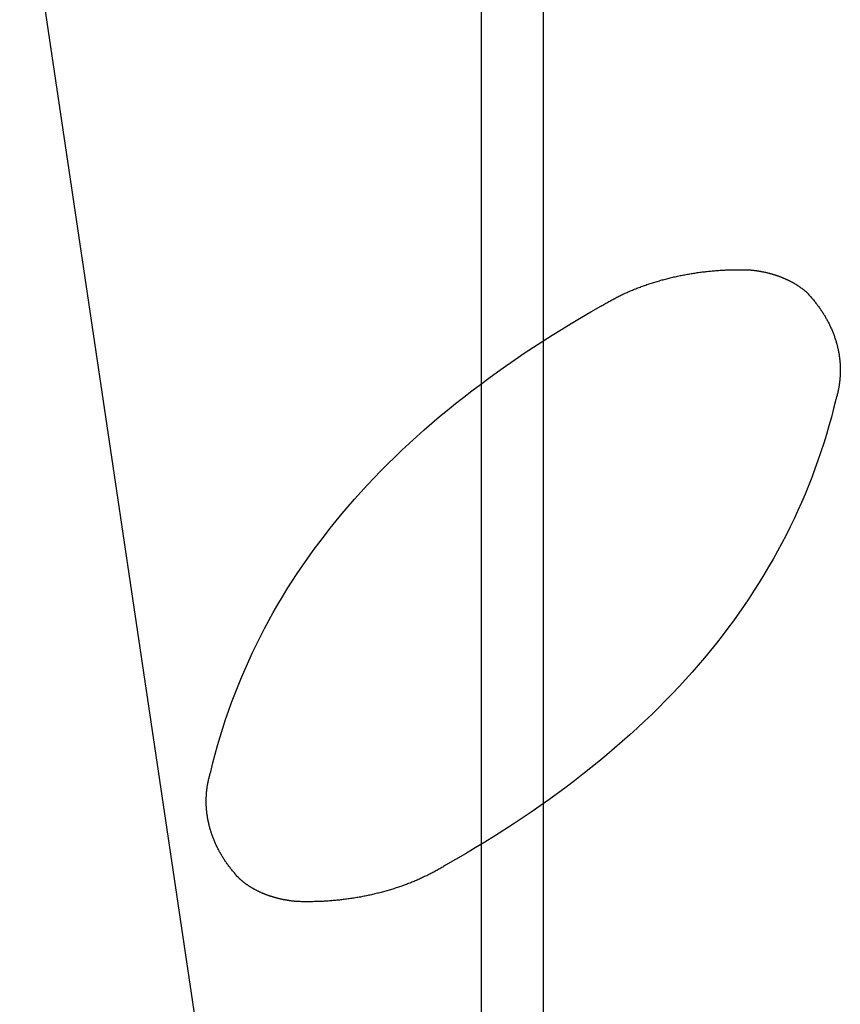
# Model space of a CAD drawing. Units: millimetres. Extents: x -17277 to -5152, y 43067 to 51490.
# Drawn here: x -12772 to -12692, y 46909 to 47004 of the extents above; entities that cross this region are included whole.
import ezdxf

# ---------------------------------------------------------------- set-up
doc = ezdxf.new("R2010")
doc.units = ezdxf.units.MM

msp = doc.modelspace()

# ---------------------------------------------------------------- linework, layer by layer
at = {"color": 1, "linetype": 'Continuous'}
for p, q in [((-12727.108, 47678.883), (-12727.108, 46671.953)), ((-12721.108, 47678.883), (-12721.108, 46673.061)), ((-12771.73, 47021.169), (-12731.23, 46749.194))]:
    msp.add_line(p, q, dxfattribs=at)
at = {"color": 1, "linetype": 'Continuous', "flags": 128}
for points in [[(-12715.508, 46976.139), (-12715.416, 46976.196), (-12715.323, 46976.252), (-12715.229, 46976.308), (-12715.135, 46976.364), (-12715.041, 46976.419), (-12714.947, 46976.474), (-12714.852, 46976.528), (-12714.756, 46976.582), (-12714.661, 46976.636), (-12714.564, 46976.688), (-12714.468, 46976.741), (-12714.371, 46976.793), (-12714.274, 46976.845), (-12714.176, 46976.896), (-12714.078, 46976.946), (-12713.979, 46976.997), (-12713.88, 46977.047), (-12713.781, 46977.096), (-12713.682, 46977.145), (-12713.582, 46977.193), (-12713.481, 46977.241), (-12713.38, 46977.289), (-12713.279, 46977.336), (-12713.178, 46977.383), (-12713.076, 46977.429), (-12712.973, 46977.475), (-12712.871, 46977.52), (-12712.768, 46977.565), (-12712.664, 46977.609), (-12712.56, 46977.653), (-12712.456, 46977.697), (-12712.351, 46977.74), (-12712.246, 46977.782), (-12712.141, 46977.825), (-12712.035, 46977.866), (-12711.929, 46977.908), (-12711.822, 46977.948), (-12711.715, 46977.989), (-12711.608, 46978.029), (-12711.5, 46978.068), (-12711.392, 46978.107), (-12711.283, 46978.146), (-12711.174, 46978.184), (-12711.065, 46978.222), (-12710.955, 46978.259), (-12710.845, 46978.296), (-12710.735, 46978.332), (-12710.624, 46978.368), (-12710.513, 46978.403), (-12710.401, 46978.438), (-12710.289, 46978.473), (-12710.177, 46978.507), (-12710.064, 46978.54), (-12709.951, 46978.574), (-12709.837, 46978.606), (-12709.723, 46978.639), (-12709.609, 46978.671), (-12709.494, 46978.702), (-12709.379, 46978.733), (-12709.264, 46978.763), (-12709.148, 46978.793), (-12709.032, 46978.823), (-12708.915, 46978.852), (-12708.798, 46978.881), (-12708.798, 46978.881), (-12708.681, 46978.909), (-12708.563, 46978.937), (-12708.446, 46978.964), (-12708.328, 46978.991), (-12708.21, 46979.017), (-12708.093, 46979.043), (-12707.975, 46979.068), (-12707.857, 46979.092), (-12707.739, 46979.116), (-12707.62, 46979.14), (-12707.502, 46979.163), (-12707.383, 46979.186), (-12707.265, 46979.208), (-12707.146, 46979.229), (-12707.027, 46979.25), (-12706.909, 46979.27), (-12706.79, 46979.29), (-12706.67, 46979.31), (-12706.551, 46979.329), (-12706.432, 46979.347), (-12706.312, 46979.365), (-12706.193, 46979.382), (-12706.073, 46979.399), (-12705.953, 46979.416), (-12705.834, 46979.431), (-12705.714, 46979.447), (-12705.594, 46979.462), (-12705.473, 46979.476), (-12705.353, 46979.49), (-12705.233, 46979.503), (-12705.112, 46979.516), (-12704.992, 46979.528), (-12704.871, 46979.539), (-12704.75, 46979.551), (-12704.629, 46979.561), (-12704.508, 46979.571), (-12704.387, 46979.581), (-12704.266, 46979.59), (-12704.144, 46979.599), (-12704.023, 46979.607), (-12703.901, 46979.614), (-12703.779, 46979.621), (-12703.658, 46979.628), (-12703.536, 46979.634), (-12703.414, 46979.639), (-12703.291, 46979.644), (-12703.169, 46979.649), (-12703.047, 46979.653), (-12702.924, 46979.656), (-12702.802, 46979.659), (-12702.679, 46979.662), (-12702.556, 46979.663), (-12702.434, 46979.665), (-12702.311, 46979.666), (-12702.187, 46979.666), (-12702.064, 46979.666), (-12701.941, 46979.665), (-12701.817, 46979.664), (-12701.694, 46979.662), (-12701.57, 46979.66), (-12701.447, 46979.657), (-12701.323, 46979.654), (-12701.199, 46979.65), (-12701.075, 46979.646), (-12701.075, 46979.646)], [(-12715.508, 46976.139), (-12715.416, 46976.196), (-12715.323, 46976.252), (-12715.229, 46976.308), (-12715.135, 46976.364), (-12715.041, 46976.419), (-12714.947, 46976.474), (-12714.852, 46976.528), (-12714.756, 46976.582), (-12714.661, 46976.636), (-12714.564, 46976.688), (-12714.468, 46976.741), (-12714.371, 46976.793), (-12714.274, 46976.845), (-12714.176, 46976.896), (-12714.078, 46976.946), (-12713.979, 46976.997), (-12713.88, 46977.047), (-12713.781, 46977.096), (-12713.682, 46977.145), (-12713.582, 46977.193), (-12713.481, 46977.241), (-12713.38, 46977.289), (-12713.279, 46977.336), (-12713.178, 46977.383), (-12713.076, 46977.429), (-12712.973, 46977.475), (-12712.871, 46977.52), (-12712.768, 46977.565), (-12712.664, 46977.609), (-12712.56, 46977.653), (-12712.456, 46977.697), (-12712.351, 46977.74), (-12712.246, 46977.782), (-12712.141, 46977.825), (-12712.035, 46977.866), (-12711.929, 46977.908), (-12711.822, 46977.948), (-12711.715, 46977.989), (-12711.608, 46978.029), (-12711.5, 46978.068), (-12711.392, 46978.107), (-12711.283, 46978.146), (-12711.174, 46978.184), (-12711.065, 46978.222), (-12710.955, 46978.259), (-12710.845, 46978.296), (-12710.735, 46978.332), (-12710.624, 46978.368), (-12710.513, 46978.403), (-12710.401, 46978.438), (-12710.289, 46978.473), (-12710.177, 46978.507), (-12710.064, 46978.54), (-12709.951, 46978.574), (-12709.837, 46978.606), (-12709.723, 46978.639), (-12709.609, 46978.671), (-12709.494, 46978.702), (-12709.379, 46978.733), (-12709.264, 46978.763), (-12709.148, 46978.793), (-12709.032, 46978.823), (-12708.915, 46978.852), (-12708.798, 46978.881), (-12708.798, 46978.881), (-12708.681, 46978.909), (-12708.563, 46978.937), (-12708.446, 46978.964), (-12708.328, 46978.991), (-12708.21, 46979.017), (-12708.093, 46979.043), (-12707.975, 46979.068), (-12707.857, 46979.092), (-12707.739, 46979.116), (-12707.62, 46979.14), (-12707.502, 46979.163), (-12707.383, 46979.186), (-12707.265, 46979.208), (-12707.146, 46979.229), (-12707.027, 46979.25), (-12706.909, 46979.27), (-12706.79, 46979.29), (-12706.67, 46979.31), (-12706.551, 46979.329), (-12706.432, 46979.347), (-12706.312, 46979.365), (-12706.193, 46979.382), (-12706.073, 46979.399), (-12705.953, 46979.416), (-12705.834, 46979.431), (-12705.714, 46979.447), (-12705.594, 46979.462), (-12705.473, 46979.476), (-12705.353, 46979.49), (-12705.233, 46979.503), (-12705.112, 46979.516), (-12704.992, 46979.528), (-12704.871, 46979.539), (-12704.75, 46979.551), (-12704.629, 46979.561), (-12704.508, 46979.571), (-12704.387, 46979.581), (-12704.266, 46979.59), (-12704.144, 46979.599), (-12704.023, 46979.607), (-12703.901, 46979.614), (-12703.779, 46979.621), (-12703.658, 46979.628), (-12703.536, 46979.634), (-12703.414, 46979.639), (-12703.291, 46979.644), (-12703.169, 46979.649), (-12703.047, 46979.653), (-12702.924, 46979.656), (-12702.802, 46979.659), (-12702.679, 46979.662), (-12702.556, 46979.663), (-12702.434, 46979.665), (-12702.311, 46979.666), (-12702.187, 46979.666), (-12702.064, 46979.666), (-12701.941, 46979.665), (-12701.817, 46979.664), (-12701.694, 46979.662), (-12701.57, 46979.66), (-12701.447, 46979.657), (-12701.323, 46979.654), (-12701.199, 46979.65), (-12701.075, 46979.646), (-12701.075, 46979.646)], [(-12701.075, 46979.646), (-12701.024, 46979.641), (-12700.973, 46979.636), (-12700.922, 46979.631), (-12700.872, 46979.625), (-12700.821, 46979.62), (-12700.771, 46979.614), (-12700.721, 46979.608), (-12700.67, 46979.602), (-12700.62, 46979.596), (-12700.57, 46979.589), (-12700.521, 46979.582), (-12700.471, 46979.575), (-12700.421, 46979.568), (-12700.372, 46979.561), (-12700.322, 46979.553), (-12700.273, 46979.546), (-12700.223, 46979.538), (-12700.174, 46979.529), (-12700.125, 46979.521), (-12700.076, 46979.512), (-12700.027, 46979.504), (-12699.979, 46979.495), (-12699.93, 46979.485), (-12699.881, 46979.476), (-12699.833, 46979.466), (-12699.784, 46979.456), (-12699.736, 46979.446), (-12699.688, 46979.436), (-12699.64, 46979.426), (-12699.592, 46979.415), (-12699.544, 46979.404), (-12699.496, 46979.393), (-12699.449, 46979.382), (-12699.401, 46979.37), (-12699.354, 46979.359), (-12699.306, 46979.347), (-12699.259, 46979.335), (-12699.212, 46979.323), (-12699.165, 46979.31), (-12699.118, 46979.297), (-12699.071, 46979.285), (-12699.024, 46979.271), (-12698.978, 46979.258), (-12698.931, 46979.245), (-12698.885, 46979.231), (-12698.838, 46979.217), (-12698.792, 46979.203), (-12698.746, 46979.189), (-12698.7, 46979.174), (-12698.654, 46979.159), (-12698.608, 46979.144), (-12698.562, 46979.129), (-12698.517, 46979.114), (-12698.471, 46979.098), (-12698.426, 46979.083), (-12698.38, 46979.067), (-12698.335, 46979.051), (-12698.29, 46979.034), (-12698.245, 46979.018), (-12698.2, 46979.001), (-12698.155, 46978.984), (-12698.11, 46978.967), (-12698.066, 46978.949), (-12698.021, 46978.932), (-12698.021, 46978.932), (-12697.977, 46978.914), (-12697.933, 46978.896), (-12697.889, 46978.878), (-12697.845, 46978.86), (-12697.801, 46978.841), (-12697.758, 46978.823), (-12697.715, 46978.804), (-12697.672, 46978.785), (-12697.629, 46978.766), (-12697.587, 46978.747), (-12697.544, 46978.727), (-12697.502, 46978.708), (-12697.46, 46978.688), (-12697.419, 46978.668), (-12697.377, 46978.648), (-12697.336, 46978.628), (-12697.295, 46978.607), (-12697.254, 46978.587), (-12697.213, 46978.566), (-12697.173, 46978.545), (-12697.133, 46978.524), (-12697.092, 46978.503), (-12697.053, 46978.482), (-12697.013, 46978.46), (-12696.974, 46978.439), (-12696.934, 46978.417), (-12696.895, 46978.395), (-12696.857, 46978.373), (-12696.818, 46978.35), (-12696.78, 46978.328), (-12696.741, 46978.305), (-12696.703, 46978.283), (-12696.666, 46978.26), (-12696.628, 46978.236), (-12696.591, 46978.213), (-12696.554, 46978.19), (-12696.517, 46978.166), (-12696.48, 46978.142), (-12696.443, 46978.118), (-12696.407, 46978.094), (-12696.371, 46978.07), (-12696.335, 46978.046), (-12696.299, 46978.021), (-12696.264, 46977.996), (-12696.228, 46977.971), (-12696.193, 46977.946), (-12696.158, 46977.921), (-12696.124, 46977.896), (-12696.089, 46977.87), (-12696.055, 46977.844), (-12696.021, 46977.819), (-12695.987, 46977.792), (-12695.953, 46977.766), (-12695.92, 46977.74), (-12695.887, 46977.713), (-12695.854, 46977.687), (-12695.821, 46977.66), (-12695.788, 46977.633), (-12695.756, 46977.606), (-12695.724, 46977.578), (-12695.692, 46977.551), (-12695.66, 46977.523), (-12695.628, 46977.495), (-12695.597, 46977.467), (-12695.597, 46977.467)], [(-12701.075, 46979.646), (-12701.024, 46979.641), (-12700.973, 46979.636), (-12700.922, 46979.631), (-12700.872, 46979.625), (-12700.821, 46979.62), (-12700.771, 46979.614), (-12700.721, 46979.608), (-12700.67, 46979.602), (-12700.62, 46979.596), (-12700.57, 46979.589), (-12700.521, 46979.582), (-12700.471, 46979.575), (-12700.421, 46979.568), (-12700.372, 46979.561), (-12700.322, 46979.553), (-12700.273, 46979.546), (-12700.223, 46979.538), (-12700.174, 46979.529), (-12700.125, 46979.521), (-12700.076, 46979.512), (-12700.027, 46979.504), (-12699.979, 46979.495), (-12699.93, 46979.485), (-12699.881, 46979.476), (-12699.833, 46979.466), (-12699.784, 46979.456), (-12699.736, 46979.446), (-12699.688, 46979.436), (-12699.64, 46979.426), (-12699.592, 46979.415), (-12699.544, 46979.404), (-12699.496, 46979.393), (-12699.449, 46979.382), (-12699.401, 46979.37), (-12699.354, 46979.359), (-12699.306, 46979.347), (-12699.259, 46979.335), (-12699.212, 46979.323), (-12699.165, 46979.31), (-12699.118, 46979.297), (-12699.071, 46979.285), (-12699.024, 46979.271), (-12698.978, 46979.258), (-12698.931, 46979.245), (-12698.885, 46979.231), (-12698.838, 46979.217), (-12698.792, 46979.203), (-12698.746, 46979.189), (-12698.7, 46979.174), (-12698.654, 46979.159), (-12698.608, 46979.144), (-12698.562, 46979.129), (-12698.517, 46979.114), (-12698.471, 46979.098), (-12698.426, 46979.083), (-12698.38, 46979.067), (-12698.335, 46979.051), (-12698.29, 46979.034), (-12698.245, 46979.018), (-12698.2, 46979.001), (-12698.155, 46978.984), (-12698.11, 46978.967), (-12698.066, 46978.949), (-12698.021, 46978.932), (-12698.021, 46978.932), (-12697.977, 46978.914), (-12697.933, 46978.896), (-12697.889, 46978.878), (-12697.845, 46978.86), (-12697.801, 46978.841), (-12697.758, 46978.823), (-12697.715, 46978.804), (-12697.672, 46978.785), (-12697.629, 46978.766), (-12697.587, 46978.747), (-12697.544, 46978.727), (-12697.502, 46978.708), (-12697.46, 46978.688), (-12697.419, 46978.668), (-12697.377, 46978.648), (-12697.336, 46978.628), (-12697.295, 46978.607), (-12697.254, 46978.587), (-12697.213, 46978.566), (-12697.173, 46978.545), (-12697.133, 46978.524), (-12697.092, 46978.503), (-12697.053, 46978.482), (-12697.013, 46978.46), (-12696.974, 46978.439), (-12696.934, 46978.417), (-12696.895, 46978.395), (-12696.857, 46978.373), (-12696.818, 46978.35), (-12696.78, 46978.328), (-12696.741, 46978.305), (-12696.703, 46978.283), (-12696.666, 46978.26), (-12696.628, 46978.236), (-12696.591, 46978.213), (-12696.554, 46978.19), (-12696.517, 46978.166), (-12696.48, 46978.142), (-12696.443, 46978.118), (-12696.407, 46978.094), (-12696.371, 46978.07), (-12696.335, 46978.046), (-12696.299, 46978.021), (-12696.264, 46977.996), (-12696.228, 46977.971), (-12696.193, 46977.946), (-12696.158, 46977.921), (-12696.124, 46977.896), (-12696.089, 46977.87), (-12696.055, 46977.844), (-12696.021, 46977.819), (-12695.987, 46977.792), (-12695.953, 46977.766), (-12695.92, 46977.74), (-12695.887, 46977.713), (-12695.854, 46977.687), (-12695.821, 46977.66), (-12695.788, 46977.633), (-12695.756, 46977.606), (-12695.724, 46977.578), (-12695.692, 46977.551), (-12695.66, 46977.523), (-12695.628, 46977.495), (-12695.597, 46977.467), (-12695.597, 46977.467)], [(-12695.597, 46977.467), (-12695.529, 46977.395), (-12695.463, 46977.323), (-12695.397, 46977.251), (-12695.331, 46977.179), (-12695.267, 46977.106), (-12695.203, 46977.033), (-12695.139, 46976.96), (-12695.077, 46976.887), (-12695.015, 46976.814), (-12694.954, 46976.74), (-12694.893, 46976.666), (-12694.834, 46976.592), (-12694.775, 46976.518), (-12694.716, 46976.444), (-12694.659, 46976.369), (-12694.602, 46976.295), (-12694.545, 46976.22), (-12694.49, 46976.144), (-12694.435, 46976.069), (-12694.381, 46975.994), (-12694.328, 46975.918), (-12694.275, 46975.842), (-12694.223, 46975.766), (-12694.172, 46975.69), (-12694.121, 46975.613), (-12694.071, 46975.536), (-12694.022, 46975.459), (-12693.974, 46975.382), (-12693.926, 46975.305), (-12693.879, 46975.228), (-12693.832, 46975.15), (-12693.787, 46975.072), (-12693.742, 46974.994), (-12693.697, 46974.916), (-12693.654, 46974.837), (-12693.611, 46974.759), (-12693.569, 46974.68), (-12693.527, 46974.601), (-12693.487, 46974.522), (-12693.447, 46974.442), (-12693.407, 46974.363), (-12693.369, 46974.283), (-12693.331, 46974.203), (-12693.293, 46974.123), (-12693.257, 46974.042), (-12693.221, 46973.962), (-12693.186, 46973.881), (-12693.152, 46973.8), (-12693.118, 46973.719), (-12693.085, 46973.637), (-12693.053, 46973.556), (-12693.021, 46973.474), (-12692.99, 46973.392), (-12692.96, 46973.31), (-12692.93, 46973.228), (-12692.902, 46973.145), (-12692.874, 46973.063), (-12692.846, 46972.98), (-12692.82, 46972.897), (-12692.794, 46972.813), (-12692.768, 46972.73), (-12692.744, 46972.646), (-12692.72, 46972.562), (-12692.697, 46972.478), (-12692.697, 46972.478), (-12692.674, 46972.394), (-12692.653, 46972.31), (-12692.632, 46972.226), (-12692.612, 46972.142), (-12692.592, 46972.057), (-12692.574, 46971.973), (-12692.556, 46971.889), (-12692.539, 46971.805), (-12692.522, 46971.721), (-12692.507, 46971.637), (-12692.492, 46971.553), (-12692.478, 46971.469), (-12692.464, 46971.385), (-12692.452, 46971.3), (-12692.44, 46971.216), (-12692.429, 46971.132), (-12692.419, 46971.048), (-12692.409, 46970.964), (-12692.4, 46970.88), (-12692.392, 46970.796), (-12692.385, 46970.712), (-12692.378, 46970.628), (-12692.373, 46970.544), (-12692.368, 46970.46), (-12692.363, 46970.376), (-12692.36, 46970.292), (-12692.357, 46970.208), (-12692.355, 46970.124), (-12692.354, 46970.04), (-12692.354, 46969.956), (-12692.354, 46969.872), (-12692.355, 46969.788), (-12692.357, 46969.704), (-12692.359, 46969.62), (-12692.363, 46969.536), (-12692.367, 46969.452), (-12692.372, 46969.368), (-12692.377, 46969.284), (-12692.384, 46969.2), (-12692.391, 46969.117), (-12692.399, 46969.033), (-12692.407, 46968.949), (-12692.417, 46968.865), (-12692.427, 46968.781), (-12692.438, 46968.697), (-12692.45, 46968.613), (-12692.462, 46968.529), (-12692.475, 46968.445), (-12692.489, 46968.362), (-12692.504, 46968.278), (-12692.519, 46968.194), (-12692.536, 46968.11), (-12692.553, 46968.026), (-12692.57, 46967.942), (-12692.589, 46967.859), (-12692.608, 46967.775), (-12692.628, 46967.691), (-12692.649, 46967.607), (-12692.67, 46967.523), (-12692.693, 46967.439), (-12692.716, 46967.356), (-12692.739, 46967.272), (-12692.764, 46967.188), (-12692.789, 46967.104), (-12692.789, 46967.104)], [(-12695.597, 46977.467), (-12695.529, 46977.395), (-12695.463, 46977.323), (-12695.397, 46977.251), (-12695.331, 46977.179), (-12695.267, 46977.106), (-12695.203, 46977.033), (-12695.139, 46976.96), (-12695.077, 46976.887), (-12695.015, 46976.814), (-12694.954, 46976.74), (-12694.893, 46976.666), (-12694.834, 46976.592), (-12694.775, 46976.518), (-12694.716, 46976.444), (-12694.659, 46976.369), (-12694.602, 46976.295), (-12694.545, 46976.22), (-12694.49, 46976.144), (-12694.435, 46976.069), (-12694.381, 46975.994), (-12694.328, 46975.918), (-12694.275, 46975.842), (-12694.223, 46975.766), (-12694.172, 46975.69), (-12694.121, 46975.613), (-12694.071, 46975.536), (-12694.022, 46975.459), (-12693.974, 46975.382), (-12693.926, 46975.305), (-12693.879, 46975.228), (-12693.832, 46975.15), (-12693.787, 46975.072), (-12693.742, 46974.994), (-12693.697, 46974.916), (-12693.654, 46974.837), (-12693.611, 46974.759), (-12693.569, 46974.68), (-12693.527, 46974.601), (-12693.487, 46974.522), (-12693.447, 46974.442), (-12693.407, 46974.363), (-12693.369, 46974.283), (-12693.331, 46974.203), (-12693.293, 46974.123), (-12693.257, 46974.042), (-12693.221, 46973.962), (-12693.186, 46973.881), (-12693.152, 46973.8), (-12693.118, 46973.719), (-12693.085, 46973.637), (-12693.053, 46973.556), (-12693.021, 46973.474), (-12692.99, 46973.392), (-12692.96, 46973.31), (-12692.93, 46973.228), (-12692.902, 46973.145), (-12692.874, 46973.063), (-12692.846, 46972.98), (-12692.82, 46972.897), (-12692.794, 46972.813), (-12692.768, 46972.73), (-12692.744, 46972.646), (-12692.72, 46972.562), (-12692.697, 46972.478), (-12692.697, 46972.478), (-12692.674, 46972.394), (-12692.653, 46972.31), (-12692.632, 46972.226), (-12692.612, 46972.142), (-12692.592, 46972.057), (-12692.574, 46971.973), (-12692.556, 46971.889), (-12692.539, 46971.805), (-12692.522, 46971.721), (-12692.507, 46971.637), (-12692.492, 46971.553), (-12692.478, 46971.469), (-12692.464, 46971.385), (-12692.452, 46971.3), (-12692.44, 46971.216), (-12692.429, 46971.132), (-12692.419, 46971.048), (-12692.409, 46970.964), (-12692.4, 46970.88), (-12692.392, 46970.796), (-12692.385, 46970.712), (-12692.378, 46970.628), (-12692.373, 46970.544), (-12692.368, 46970.46), (-12692.363, 46970.376), (-12692.36, 46970.292), (-12692.357, 46970.208), (-12692.355, 46970.124), (-12692.354, 46970.04), (-12692.354, 46969.956), (-12692.354, 46969.872), (-12692.355, 46969.788), (-12692.357, 46969.704), (-12692.359, 46969.62), (-12692.363, 46969.536), (-12692.367, 46969.452), (-12692.372, 46969.368), (-12692.377, 46969.284), (-12692.384, 46969.2), (-12692.391, 46969.117), (-12692.399, 46969.033), (-12692.407, 46968.949), (-12692.417, 46968.865), (-12692.427, 46968.781), (-12692.438, 46968.697), (-12692.45, 46968.613), (-12692.462, 46968.529), (-12692.475, 46968.445), (-12692.489, 46968.362), (-12692.504, 46968.278), (-12692.519, 46968.194), (-12692.536, 46968.11), (-12692.553, 46968.026), (-12692.57, 46967.942), (-12692.589, 46967.859), (-12692.608, 46967.775), (-12692.628, 46967.691), (-12692.649, 46967.607), (-12692.67, 46967.523), (-12692.693, 46967.439), (-12692.716, 46967.356), (-12692.739, 46967.272), (-12692.764, 46967.188), (-12692.789, 46967.104), (-12692.789, 46967.104)], [(-12753.253, 46931.11), (-12753.043, 46931.965), (-12752.82, 46932.814), (-12752.586, 46933.659), (-12752.339, 46934.499), (-12752.081, 46935.335), (-12751.81, 46936.165), (-12751.527, 46936.991), (-12751.233, 46937.812), (-12750.926, 46938.628), (-12750.607, 46939.439), (-12750.276, 46940.246), (-12749.933, 46941.047), (-12749.579, 46941.844), (-12749.212, 46942.636), (-12748.833, 46943.424), (-12748.442, 46944.206), (-12748.038, 46944.984), (-12747.623, 46945.757), (-12747.196, 46946.525), (-12746.757, 46947.289), (-12746.306, 46948.048), (-12745.842, 46948.801), (-12745.367, 46949.55), (-12744.88, 46950.295), (-12744.38, 46951.034), (-12743.869, 46951.769), (-12743.345, 46952.499), (-12742.81, 46953.224), (-12742.262, 46953.944), (-12741.702, 46954.66), (-12741.131, 46955.371), (-12740.547, 46956.077), (-12739.951, 46956.778), (-12739.343, 46957.474), (-12738.723, 46958.166), (-12738.091, 46958.853), (-12737.447, 46959.535), (-12736.791, 46960.212), (-12736.123, 46960.884), (-12735.443, 46961.552), (-12734.751, 46962.215), (-12734.047, 46962.873), (-12733.331, 46963.526), (-12732.603, 46964.175), (-12731.862, 46964.818), (-12731.11, 46965.457), (-12730.346, 46966.091), (-12729.569, 46966.721), (-12728.781, 46967.345), (-12727.98, 46967.965), (-12727.168, 46968.58), (-12726.343, 46969.19), (-12725.506, 46969.796), (-12724.658, 46970.396), (-12723.797, 46970.992), (-12722.924, 46971.583), (-12722.039, 46972.169), (-12721.143, 46972.751), (-12720.234, 46973.327), (-12719.313, 46973.899), (-12718.38, 46974.466), (-12717.435, 46975.029), (-12716.478, 46975.586), (-12715.508, 46976.139), (-12715.508, 46976.139)], [(-12753.253, 46931.11), (-12753.043, 46931.965), (-12752.82, 46932.814), (-12752.586, 46933.659), (-12752.339, 46934.499), (-12752.081, 46935.335), (-12751.81, 46936.165), (-12751.527, 46936.991), (-12751.233, 46937.812), (-12750.926, 46938.628), (-12750.607, 46939.439), (-12750.276, 46940.246), (-12749.933, 46941.047), (-12749.579, 46941.844), (-12749.212, 46942.636), (-12748.833, 46943.424), (-12748.442, 46944.206), (-12748.038, 46944.984), (-12747.623, 46945.757), (-12747.196, 46946.525), (-12746.757, 46947.289), (-12746.306, 46948.048), (-12745.842, 46948.801), (-12745.367, 46949.55), (-12744.88, 46950.295), (-12744.38, 46951.034), (-12743.869, 46951.769), (-12743.345, 46952.499), (-12742.81, 46953.224), (-12742.262, 46953.944), (-12741.702, 46954.66), (-12741.131, 46955.371), (-12740.547, 46956.077), (-12739.951, 46956.778), (-12739.343, 46957.474), (-12738.723, 46958.166), (-12738.091, 46958.853), (-12737.447, 46959.535), (-12736.791, 46960.212), (-12736.123, 46960.884), (-12735.443, 46961.552), (-12734.751, 46962.215), (-12734.047, 46962.873), (-12733.331, 46963.526), (-12732.603, 46964.175), (-12731.862, 46964.818), (-12731.11, 46965.457), (-12730.346, 46966.091), (-12729.569, 46966.721), (-12728.781, 46967.345), (-12727.98, 46967.965), (-12727.168, 46968.58), (-12726.343, 46969.19), (-12725.506, 46969.796), (-12724.658, 46970.396), (-12723.797, 46970.992), (-12722.924, 46971.583), (-12722.039, 46972.169), (-12721.143, 46972.751), (-12720.234, 46973.327), (-12719.313, 46973.899), (-12718.38, 46974.466), (-12717.435, 46975.029), (-12716.478, 46975.586), (-12715.508, 46976.139), (-12715.508, 46976.139)], [(-12692.789, 46967.104), (-12693, 46966.25), (-12693.222, 46965.4), (-12693.457, 46964.555), (-12693.703, 46963.715), (-12693.962, 46962.88), (-12694.232, 46962.05), (-12694.515, 46961.224), (-12694.81, 46960.403), (-12695.117, 46959.587), (-12695.435, 46958.776), (-12695.766, 46957.969), (-12696.109, 46957.167), (-12696.464, 46956.37), (-12696.831, 46955.578), (-12697.21, 46954.791), (-12697.601, 46954.008), (-12698.004, 46953.231), (-12698.419, 46952.458), (-12698.846, 46951.689), (-12699.286, 46950.926), (-12699.737, 46950.167), (-12700.2, 46949.413), (-12700.676, 46948.664), (-12701.163, 46947.92), (-12701.662, 46947.181), (-12702.174, 46946.446), (-12702.697, 46945.716), (-12703.233, 46944.991), (-12703.781, 46944.27), (-12704.34, 46943.555), (-12704.912, 46942.844), (-12705.496, 46942.138), (-12706.091, 46941.437), (-12706.699, 46940.741), (-12707.319, 46940.049), (-12707.951, 46939.362), (-12708.595, 46938.68), (-12709.251, 46938.003), (-12709.919, 46937.331), (-12710.599, 46936.663), (-12711.291, 46936), (-12711.995, 46935.342), (-12712.712, 46934.689), (-12713.44, 46934.04), (-12714.18, 46933.396), (-12714.933, 46932.758), (-12715.697, 46932.123), (-12716.473, 46931.494), (-12717.262, 46930.87), (-12718.062, 46930.25), (-12718.875, 46929.635), (-12719.7, 46929.025), (-12720.536, 46928.419), (-12721.385, 46927.819), (-12722.246, 46927.223), (-12723.118, 46926.632), (-12724.003, 46926.046), (-12724.9, 46925.464), (-12725.809, 46924.887), (-12726.73, 46924.316), (-12727.663, 46923.748), (-12728.608, 46923.186), (-12729.565, 46922.629), (-12730.534, 46922.076), (-12730.534, 46922.076)], [(-12692.789, 46967.104), (-12693, 46966.25), (-12693.222, 46965.4), (-12693.457, 46964.555), (-12693.703, 46963.715), (-12693.962, 46962.88), (-12694.232, 46962.05), (-12694.515, 46961.224), (-12694.81, 46960.403), (-12695.117, 46959.587), (-12695.435, 46958.776), (-12695.766, 46957.969), (-12696.109, 46957.167), (-12696.464, 46956.37), (-12696.831, 46955.578), (-12697.21, 46954.791), (-12697.601, 46954.008), (-12698.004, 46953.231), (-12698.419, 46952.458), (-12698.846, 46951.689), (-12699.286, 46950.926), (-12699.737, 46950.167), (-12700.2, 46949.413), (-12700.676, 46948.664), (-12701.163, 46947.92), (-12701.662, 46947.181), (-12702.174, 46946.446), (-12702.697, 46945.716), (-12703.233, 46944.991), (-12703.781, 46944.27), (-12704.34, 46943.555), (-12704.912, 46942.844), (-12705.496, 46942.138), (-12706.091, 46941.437), (-12706.699, 46940.741), (-12707.319, 46940.049), (-12707.951, 46939.362), (-12708.595, 46938.68), (-12709.251, 46938.003), (-12709.919, 46937.331), (-12710.599, 46936.663), (-12711.291, 46936), (-12711.995, 46935.342), (-12712.712, 46934.689), (-12713.44, 46934.04), (-12714.18, 46933.396), (-12714.933, 46932.758), (-12715.697, 46932.123), (-12716.473, 46931.494), (-12717.262, 46930.87), (-12718.062, 46930.25), (-12718.875, 46929.635), (-12719.7, 46929.025), (-12720.536, 46928.419), (-12721.385, 46927.819), (-12722.246, 46927.223), (-12723.118, 46926.632), (-12724.003, 46926.046), (-12724.9, 46925.464), (-12725.809, 46924.887), (-12726.73, 46924.316), (-12727.663, 46923.748), (-12728.608, 46923.186), (-12729.565, 46922.629), (-12730.534, 46922.076), (-12730.534, 46922.076)], [(-12750.446, 46920.747), (-12750.513, 46920.819), (-12750.58, 46920.891), (-12750.646, 46920.964), (-12750.711, 46921.036), (-12750.776, 46921.109), (-12750.84, 46921.181), (-12750.903, 46921.254), (-12750.966, 46921.328), (-12751.028, 46921.401), (-12751.089, 46921.475), (-12751.149, 46921.548), (-12751.209, 46921.622), (-12751.268, 46921.697), (-12751.326, 46921.771), (-12751.384, 46921.845), (-12751.441, 46921.92), (-12751.497, 46921.995), (-12751.553, 46922.07), (-12751.607, 46922.146), (-12751.661, 46922.221), (-12751.715, 46922.297), (-12751.768, 46922.373), (-12751.82, 46922.449), (-12751.871, 46922.525), (-12751.921, 46922.602), (-12751.971, 46922.678), (-12752.021, 46922.755), (-12752.069, 46922.832), (-12752.117, 46922.91), (-12752.164, 46922.987), (-12752.21, 46923.065), (-12752.256, 46923.143), (-12752.301, 46923.221), (-12752.345, 46923.299), (-12752.389, 46923.377), (-12752.432, 46923.456), (-12752.474, 46923.535), (-12752.515, 46923.614), (-12752.556, 46923.693), (-12752.596, 46923.773), (-12752.635, 46923.852), (-12752.674, 46923.932), (-12752.712, 46924.012), (-12752.749, 46924.092), (-12752.786, 46924.173), (-12752.821, 46924.253), (-12752.856, 46924.334), (-12752.891, 46924.415), (-12752.925, 46924.496), (-12752.958, 46924.577), (-12752.99, 46924.659), (-12753.022, 46924.741), (-12753.052, 46924.823), (-12753.083, 46924.905), (-12753.112, 46924.987), (-12753.141, 46925.069), (-12753.169, 46925.152), (-12753.196, 46925.235), (-12753.223, 46925.318), (-12753.249, 46925.401), (-12753.274, 46925.485), (-12753.299, 46925.569), (-12753.323, 46925.653), (-12753.346, 46925.737), (-12753.346, 46925.737), (-12753.368, 46925.821), (-12753.39, 46925.905), (-12753.411, 46925.989), (-12753.431, 46926.073), (-12753.45, 46926.157), (-12753.469, 46926.241), (-12753.487, 46926.326), (-12753.504, 46926.41), (-12753.52, 46926.494), (-12753.536, 46926.578), (-12753.551, 46926.662), (-12753.565, 46926.746), (-12753.578, 46926.83), (-12753.591, 46926.914), (-12753.603, 46926.998), (-12753.614, 46927.082), (-12753.624, 46927.166), (-12753.633, 46927.251), (-12753.642, 46927.335), (-12753.65, 46927.419), (-12753.658, 46927.503), (-12753.664, 46927.587), (-12753.67, 46927.671), (-12753.675, 46927.755), (-12753.679, 46927.839), (-12753.683, 46927.923), (-12753.685, 46928.007), (-12753.687, 46928.091), (-12753.688, 46928.175), (-12753.689, 46928.259), (-12753.689, 46928.343), (-12753.687, 46928.427), (-12753.686, 46928.511), (-12753.683, 46928.595), (-12753.68, 46928.679), (-12753.676, 46928.762), (-12753.671, 46928.846), (-12753.665, 46928.93), (-12753.659, 46929.014), (-12753.652, 46929.098), (-12753.644, 46929.182), (-12753.635, 46929.266), (-12753.626, 46929.35), (-12753.616, 46929.434), (-12753.605, 46929.518), (-12753.593, 46929.602), (-12753.581, 46929.685), (-12753.567, 46929.769), (-12753.553, 46929.853), (-12753.539, 46929.937), (-12753.523, 46930.021), (-12753.507, 46930.105), (-12753.49, 46930.189), (-12753.472, 46930.272), (-12753.454, 46930.356), (-12753.435, 46930.44), (-12753.415, 46930.524), (-12753.394, 46930.608), (-12753.372, 46930.691), (-12753.35, 46930.775), (-12753.327, 46930.859), (-12753.303, 46930.943), (-12753.279, 46931.027), (-12753.253, 46931.11), (-12753.253, 46931.11)], [(-12750.446, 46920.747), (-12750.513, 46920.819), (-12750.58, 46920.891), (-12750.646, 46920.964), (-12750.711, 46921.036), (-12750.776, 46921.109), (-12750.84, 46921.181), (-12750.903, 46921.254), (-12750.966, 46921.328), (-12751.028, 46921.401), (-12751.089, 46921.475), (-12751.149, 46921.548), (-12751.209, 46921.622), (-12751.268, 46921.697), (-12751.326, 46921.771), (-12751.384, 46921.845), (-12751.441, 46921.92), (-12751.497, 46921.995), (-12751.553, 46922.07), (-12751.607, 46922.146), (-12751.661, 46922.221), (-12751.715, 46922.297), (-12751.768, 46922.373), (-12751.82, 46922.449), (-12751.871, 46922.525), (-12751.921, 46922.602), (-12751.971, 46922.678), (-12752.021, 46922.755), (-12752.069, 46922.832), (-12752.117, 46922.91), (-12752.164, 46922.987), (-12752.21, 46923.065), (-12752.256, 46923.143), (-12752.301, 46923.221), (-12752.345, 46923.299), (-12752.389, 46923.377), (-12752.432, 46923.456), (-12752.474, 46923.535), (-12752.515, 46923.614), (-12752.556, 46923.693), (-12752.596, 46923.773), (-12752.635, 46923.852), (-12752.674, 46923.932), (-12752.712, 46924.012), (-12752.749, 46924.092), (-12752.786, 46924.173), (-12752.821, 46924.253), (-12752.856, 46924.334), (-12752.891, 46924.415), (-12752.925, 46924.496), (-12752.958, 46924.577), (-12752.99, 46924.659), (-12753.022, 46924.741), (-12753.052, 46924.823), (-12753.083, 46924.905), (-12753.112, 46924.987), (-12753.141, 46925.069), (-12753.169, 46925.152), (-12753.196, 46925.235), (-12753.223, 46925.318), (-12753.249, 46925.401), (-12753.274, 46925.485), (-12753.299, 46925.569), (-12753.323, 46925.653), (-12753.346, 46925.737), (-12753.346, 46925.737), (-12753.368, 46925.821), (-12753.39, 46925.905), (-12753.411, 46925.989), (-12753.431, 46926.073), (-12753.45, 46926.157), (-12753.469, 46926.241), (-12753.487, 46926.326), (-12753.504, 46926.41), (-12753.52, 46926.494), (-12753.536, 46926.578), (-12753.551, 46926.662), (-12753.565, 46926.746), (-12753.578, 46926.83), (-12753.591, 46926.914), (-12753.603, 46926.998), (-12753.614, 46927.082), (-12753.624, 46927.166), (-12753.633, 46927.251), (-12753.642, 46927.335), (-12753.65, 46927.419), (-12753.658, 46927.503), (-12753.664, 46927.587), (-12753.67, 46927.671), (-12753.675, 46927.755), (-12753.679, 46927.839), (-12753.683, 46927.923), (-12753.685, 46928.007), (-12753.687, 46928.091), (-12753.688, 46928.175), (-12753.689, 46928.259), (-12753.689, 46928.343), (-12753.687, 46928.427), (-12753.686, 46928.511), (-12753.683, 46928.595), (-12753.68, 46928.679), (-12753.676, 46928.762), (-12753.671, 46928.846), (-12753.665, 46928.93), (-12753.659, 46929.014), (-12753.652, 46929.098), (-12753.644, 46929.182), (-12753.635, 46929.266), (-12753.626, 46929.35), (-12753.616, 46929.434), (-12753.605, 46929.518), (-12753.593, 46929.602), (-12753.581, 46929.685), (-12753.567, 46929.769), (-12753.553, 46929.853), (-12753.539, 46929.937), (-12753.523, 46930.021), (-12753.507, 46930.105), (-12753.49, 46930.189), (-12753.472, 46930.272), (-12753.454, 46930.356), (-12753.435, 46930.44), (-12753.415, 46930.524), (-12753.394, 46930.608), (-12753.372, 46930.691), (-12753.35, 46930.775), (-12753.327, 46930.859), (-12753.303, 46930.943), (-12753.279, 46931.027), (-12753.253, 46931.11), (-12753.253, 46931.11)], [(-12730.534, 46922.076), (-12730.627, 46922.019), (-12730.72, 46921.962), (-12730.813, 46921.906), (-12730.907, 46921.851), (-12731.001, 46921.796), (-12731.096, 46921.741), (-12731.191, 46921.686), (-12731.286, 46921.633), (-12731.382, 46921.579), (-12731.478, 46921.526), (-12731.575, 46921.474), (-12731.672, 46921.422), (-12731.769, 46921.37), (-12731.867, 46921.319), (-12731.965, 46921.268), (-12732.063, 46921.218), (-12732.162, 46921.168), (-12732.261, 46921.119), (-12732.361, 46921.07), (-12732.461, 46921.022), (-12732.561, 46920.974), (-12732.662, 46920.926), (-12732.763, 46920.879), (-12732.865, 46920.832), (-12732.967, 46920.786), (-12733.069, 46920.74), (-12733.172, 46920.695), (-12733.275, 46920.65), (-12733.379, 46920.606), (-12733.482, 46920.562), (-12733.587, 46920.518), (-12733.691, 46920.475), (-12733.796, 46920.432), (-12733.902, 46920.39), (-12734.008, 46920.349), (-12734.114, 46920.307), (-12734.22, 46920.266), (-12734.327, 46920.226), (-12734.435, 46920.186), (-12734.543, 46920.147), (-12734.651, 46920.108), (-12734.759, 46920.069), (-12734.868, 46920.031), (-12734.977, 46919.993), (-12735.087, 46919.956), (-12735.197, 46919.919), (-12735.308, 46919.883), (-12735.418, 46919.847), (-12735.53, 46919.812), (-12735.641, 46919.777), (-12735.753, 46919.742), (-12735.866, 46919.708), (-12735.978, 46919.674), (-12736.092, 46919.641), (-12736.205, 46919.608), (-12736.319, 46919.576), (-12736.433, 46919.544), (-12736.548, 46919.513), (-12736.663, 46919.482), (-12736.779, 46919.451), (-12736.895, 46919.421), (-12737.011, 46919.392), (-12737.128, 46919.363), (-12737.245, 46919.334), (-12737.245, 46919.334), (-12737.362, 46919.306), (-12737.479, 46919.278), (-12737.597, 46919.251), (-12737.714, 46919.224), (-12737.832, 46919.198), (-12737.95, 46919.172), (-12738.068, 46919.147), (-12738.186, 46919.123), (-12738.304, 46919.098), (-12738.422, 46919.075), (-12738.541, 46919.052), (-12738.659, 46919.029), (-12738.778, 46919.007), (-12738.896, 46918.986), (-12739.015, 46918.965), (-12739.134, 46918.944), (-12739.253, 46918.924), (-12739.372, 46918.905), (-12739.491, 46918.886), (-12739.611, 46918.868), (-12739.73, 46918.85), (-12739.85, 46918.832), (-12739.969, 46918.815), (-12740.089, 46918.799), (-12740.209, 46918.783), (-12740.329, 46918.768), (-12740.449, 46918.753), (-12740.569, 46918.739), (-12740.689, 46918.725), (-12740.81, 46918.712), (-12740.93, 46918.699), (-12741.051, 46918.687), (-12741.172, 46918.675), (-12741.293, 46918.664), (-12741.414, 46918.653), (-12741.535, 46918.643), (-12741.656, 46918.634), (-12741.777, 46918.625), (-12741.898, 46918.616), (-12742.02, 46918.608), (-12742.141, 46918.6), (-12742.263, 46918.593), (-12742.385, 46918.587), (-12742.507, 46918.581), (-12742.629, 46918.575), (-12742.751, 46918.57), (-12742.873, 46918.566), (-12742.996, 46918.562), (-12743.118, 46918.559), (-12743.241, 46918.556), (-12743.363, 46918.553), (-12743.486, 46918.551), (-12743.609, 46918.55), (-12743.732, 46918.549), (-12743.855, 46918.549), (-12743.978, 46918.549), (-12744.102, 46918.55), (-12744.225, 46918.551), (-12744.349, 46918.553), (-12744.472, 46918.555), (-12744.596, 46918.558), (-12744.72, 46918.561), (-12744.844, 46918.565), (-12744.968, 46918.569), (-12744.968, 46918.569)], [(-12730.534, 46922.076), (-12730.627, 46922.019), (-12730.72, 46921.962), (-12730.813, 46921.906), (-12730.907, 46921.851), (-12731.001, 46921.796), (-12731.096, 46921.741), (-12731.191, 46921.686), (-12731.286, 46921.633), (-12731.382, 46921.579), (-12731.478, 46921.526), (-12731.575, 46921.474), (-12731.672, 46921.422), (-12731.769, 46921.37), (-12731.867, 46921.319), (-12731.965, 46921.268), (-12732.063, 46921.218), (-12732.162, 46921.168), (-12732.261, 46921.119), (-12732.361, 46921.07), (-12732.461, 46921.022), (-12732.561, 46920.974), (-12732.662, 46920.926), (-12732.763, 46920.879), (-12732.865, 46920.832), (-12732.967, 46920.786), (-12733.069, 46920.74), (-12733.172, 46920.695), (-12733.275, 46920.65), (-12733.379, 46920.606), (-12733.482, 46920.562), (-12733.587, 46920.518), (-12733.691, 46920.475), (-12733.796, 46920.432), (-12733.902, 46920.39), (-12734.008, 46920.349), (-12734.114, 46920.307), (-12734.22, 46920.266), (-12734.327, 46920.226), (-12734.435, 46920.186), (-12734.543, 46920.147), (-12734.651, 46920.108), (-12734.759, 46920.069), (-12734.868, 46920.031), (-12734.977, 46919.993), (-12735.087, 46919.956), (-12735.197, 46919.919), (-12735.308, 46919.883), (-12735.418, 46919.847), (-12735.53, 46919.812), (-12735.641, 46919.777), (-12735.753, 46919.742), (-12735.866, 46919.708), (-12735.978, 46919.674), (-12736.092, 46919.641), (-12736.205, 46919.608), (-12736.319, 46919.576), (-12736.433, 46919.544), (-12736.548, 46919.513), (-12736.663, 46919.482), (-12736.779, 46919.451), (-12736.895, 46919.421), (-12737.011, 46919.392), (-12737.128, 46919.363), (-12737.245, 46919.334), (-12737.245, 46919.334), (-12737.362, 46919.306), (-12737.479, 46919.278), (-12737.597, 46919.251), (-12737.714, 46919.224), (-12737.832, 46919.198), (-12737.95, 46919.172), (-12738.068, 46919.147), (-12738.186, 46919.123), (-12738.304, 46919.098), (-12738.422, 46919.075), (-12738.541, 46919.052), (-12738.659, 46919.029), (-12738.778, 46919.007), (-12738.896, 46918.986), (-12739.015, 46918.965), (-12739.134, 46918.944), (-12739.253, 46918.924), (-12739.372, 46918.905), (-12739.491, 46918.886), (-12739.611, 46918.868), (-12739.73, 46918.85), (-12739.85, 46918.832), (-12739.969, 46918.815), (-12740.089, 46918.799), (-12740.209, 46918.783), (-12740.329, 46918.768), (-12740.449, 46918.753), (-12740.569, 46918.739), (-12740.689, 46918.725), (-12740.81, 46918.712), (-12740.93, 46918.699), (-12741.051, 46918.687), (-12741.172, 46918.675), (-12741.293, 46918.664), (-12741.414, 46918.653), (-12741.535, 46918.643), (-12741.656, 46918.634), (-12741.777, 46918.625), (-12741.898, 46918.616), (-12742.02, 46918.608), (-12742.141, 46918.6), (-12742.263, 46918.593), (-12742.385, 46918.587), (-12742.507, 46918.581), (-12742.629, 46918.575), (-12742.751, 46918.57), (-12742.873, 46918.566), (-12742.996, 46918.562), (-12743.118, 46918.559), (-12743.241, 46918.556), (-12743.363, 46918.553), (-12743.486, 46918.551), (-12743.609, 46918.55), (-12743.732, 46918.549), (-12743.855, 46918.549), (-12743.978, 46918.549), (-12744.102, 46918.55), (-12744.225, 46918.551), (-12744.349, 46918.553), (-12744.472, 46918.555), (-12744.596, 46918.558), (-12744.72, 46918.561), (-12744.844, 46918.565), (-12744.968, 46918.569), (-12744.968, 46918.569)], [(-12744.968, 46918.569), (-12745.019, 46918.574), (-12745.07, 46918.579), (-12745.12, 46918.584), (-12745.171, 46918.589), (-12745.221, 46918.595), (-12745.272, 46918.601), (-12745.322, 46918.607), (-12745.372, 46918.613), (-12745.422, 46918.619), (-12745.472, 46918.626), (-12745.522, 46918.632), (-12745.572, 46918.639), (-12745.621, 46918.646), (-12745.671, 46918.654), (-12745.72, 46918.661), (-12745.77, 46918.669), (-12745.819, 46918.677), (-12745.868, 46918.685), (-12745.917, 46918.694), (-12745.966, 46918.702), (-12746.015, 46918.711), (-12746.064, 46918.72), (-12746.113, 46918.729), (-12746.161, 46918.739), (-12746.21, 46918.748), (-12746.258, 46918.758), (-12746.306, 46918.768), (-12746.354, 46918.779), (-12746.403, 46918.789), (-12746.45, 46918.8), (-12746.498, 46918.811), (-12746.546, 46918.822), (-12746.594, 46918.833), (-12746.641, 46918.844), (-12746.689, 46918.856), (-12746.736, 46918.868), (-12746.783, 46918.88), (-12746.831, 46918.892), (-12746.878, 46918.905), (-12746.925, 46918.917), (-12746.971, 46918.93), (-12747.018, 46918.943), (-12747.065, 46918.957), (-12747.111, 46918.97), (-12747.158, 46918.984), (-12747.204, 46918.998), (-12747.25, 46919.012), (-12747.297, 46919.026), (-12747.343, 46919.041), (-12747.389, 46919.055), (-12747.434, 46919.07), (-12747.48, 46919.085), (-12747.526, 46919.101), (-12747.571, 46919.116), (-12747.617, 46919.132), (-12747.662, 46919.148), (-12747.707, 46919.164), (-12747.753, 46919.181), (-12747.798, 46919.197), (-12747.843, 46919.214), (-12747.887, 46919.231), (-12747.932, 46919.248), (-12747.977, 46919.265), (-12748.021, 46919.283), (-12748.021, 46919.283), (-12748.066, 46919.301), (-12748.11, 46919.319), (-12748.154, 46919.337), (-12748.198, 46919.355), (-12748.241, 46919.374), (-12748.284, 46919.392), (-12748.328, 46919.411), (-12748.371, 46919.43), (-12748.413, 46919.449), (-12748.456, 46919.468), (-12748.498, 46919.487), (-12748.54, 46919.507), (-12748.582, 46919.527), (-12748.624, 46919.547), (-12748.665, 46919.567), (-12748.707, 46919.587), (-12748.748, 46919.607), (-12748.789, 46919.628), (-12748.829, 46919.648), (-12748.87, 46919.669), (-12748.91, 46919.69), (-12748.95, 46919.712), (-12748.99, 46919.733), (-12749.03, 46919.754), (-12749.069, 46919.776), (-12749.108, 46919.798), (-12749.147, 46919.82), (-12749.186, 46919.842), (-12749.225, 46919.864), (-12749.263, 46919.887), (-12749.301, 46919.909), (-12749.339, 46919.932), (-12749.377, 46919.955), (-12749.415, 46919.978), (-12749.452, 46920.002), (-12749.489, 46920.025), (-12749.526, 46920.049), (-12749.563, 46920.072), (-12749.599, 46920.096), (-12749.636, 46920.12), (-12749.672, 46920.145), (-12749.708, 46920.169), (-12749.743, 46920.194), (-12749.779, 46920.218), (-12749.814, 46920.243), (-12749.849, 46920.268), (-12749.884, 46920.294), (-12749.919, 46920.319), (-12749.953, 46920.345), (-12749.988, 46920.37), (-12750.022, 46920.396), (-12750.055, 46920.422), (-12750.089, 46920.448), (-12750.123, 46920.475), (-12750.156, 46920.501), (-12750.189, 46920.528), (-12750.222, 46920.555), (-12750.254, 46920.582), (-12750.287, 46920.609), (-12750.319, 46920.636), (-12750.351, 46920.664), (-12750.383, 46920.692), (-12750.414, 46920.719), (-12750.446, 46920.747), (-12750.446, 46920.747)], [(-12744.968, 46918.569), (-12745.019, 46918.574), (-12745.07, 46918.579), (-12745.12, 46918.584), (-12745.171, 46918.589), (-12745.221, 46918.595), (-12745.272, 46918.601), (-12745.322, 46918.607), (-12745.372, 46918.613), (-12745.422, 46918.619), (-12745.472, 46918.626), (-12745.522, 46918.632), (-12745.572, 46918.639), (-12745.621, 46918.646), (-12745.671, 46918.654), (-12745.72, 46918.661), (-12745.77, 46918.669), (-12745.819, 46918.677), (-12745.868, 46918.685), (-12745.917, 46918.694), (-12745.966, 46918.702), (-12746.015, 46918.711), (-12746.064, 46918.72), (-12746.113, 46918.729), (-12746.161, 46918.739), (-12746.21, 46918.748), (-12746.258, 46918.758), (-12746.306, 46918.768), (-12746.354, 46918.779), (-12746.403, 46918.789), (-12746.45, 46918.8), (-12746.498, 46918.811), (-12746.546, 46918.822), (-12746.594, 46918.833), (-12746.641, 46918.844), (-12746.689, 46918.856), (-12746.736, 46918.868), (-12746.783, 46918.88), (-12746.831, 46918.892), (-12746.878, 46918.905), (-12746.925, 46918.917), (-12746.971, 46918.93), (-12747.018, 46918.943), (-12747.065, 46918.957), (-12747.111, 46918.97), (-12747.158, 46918.984), (-12747.204, 46918.998), (-12747.25, 46919.012), (-12747.297, 46919.026), (-12747.343, 46919.041), (-12747.389, 46919.055), (-12747.434, 46919.07), (-12747.48, 46919.085), (-12747.526, 46919.101), (-12747.571, 46919.116), (-12747.617, 46919.132), (-12747.662, 46919.148), (-12747.707, 46919.164), (-12747.753, 46919.181), (-12747.798, 46919.197), (-12747.843, 46919.214), (-12747.887, 46919.231), (-12747.932, 46919.248), (-12747.977, 46919.265), (-12748.021, 46919.283), (-12748.021, 46919.283), (-12748.066, 46919.301), (-12748.11, 46919.319), (-12748.154, 46919.337), (-12748.198, 46919.355), (-12748.241, 46919.374), (-12748.284, 46919.392), (-12748.328, 46919.411), (-12748.371, 46919.43), (-12748.413, 46919.449), (-12748.456, 46919.468), (-12748.498, 46919.487), (-12748.54, 46919.507), (-12748.582, 46919.527), (-12748.624, 46919.547), (-12748.665, 46919.567), (-12748.707, 46919.587), (-12748.748, 46919.607), (-12748.789, 46919.628), (-12748.829, 46919.648), (-12748.87, 46919.669), (-12748.91, 46919.69), (-12748.95, 46919.712), (-12748.99, 46919.733), (-12749.03, 46919.754), (-12749.069, 46919.776), (-12749.108, 46919.798), (-12749.147, 46919.82), (-12749.186, 46919.842), (-12749.225, 46919.864), (-12749.263, 46919.887), (-12749.301, 46919.909), (-12749.339, 46919.932), (-12749.377, 46919.955), (-12749.415, 46919.978), (-12749.452, 46920.002), (-12749.489, 46920.025), (-12749.526, 46920.049), (-12749.563, 46920.072), (-12749.599, 46920.096), (-12749.636, 46920.12), (-12749.672, 46920.145), (-12749.708, 46920.169), (-12749.743, 46920.194), (-12749.779, 46920.218), (-12749.814, 46920.243), (-12749.849, 46920.268), (-12749.884, 46920.294), (-12749.919, 46920.319), (-12749.953, 46920.345), (-12749.988, 46920.37), (-12750.022, 46920.396), (-12750.055, 46920.422), (-12750.089, 46920.448), (-12750.123, 46920.475), (-12750.156, 46920.501), (-12750.189, 46920.528), (-12750.222, 46920.555), (-12750.254, 46920.582), (-12750.287, 46920.609), (-12750.319, 46920.636), (-12750.351, 46920.664), (-12750.383, 46920.692), (-12750.414, 46920.719), (-12750.446, 46920.747), (-12750.446, 46920.747)]]:
    msp.add_lwpolyline(points, dxfattribs=at)

doc.saveas('drawing.dxf')
